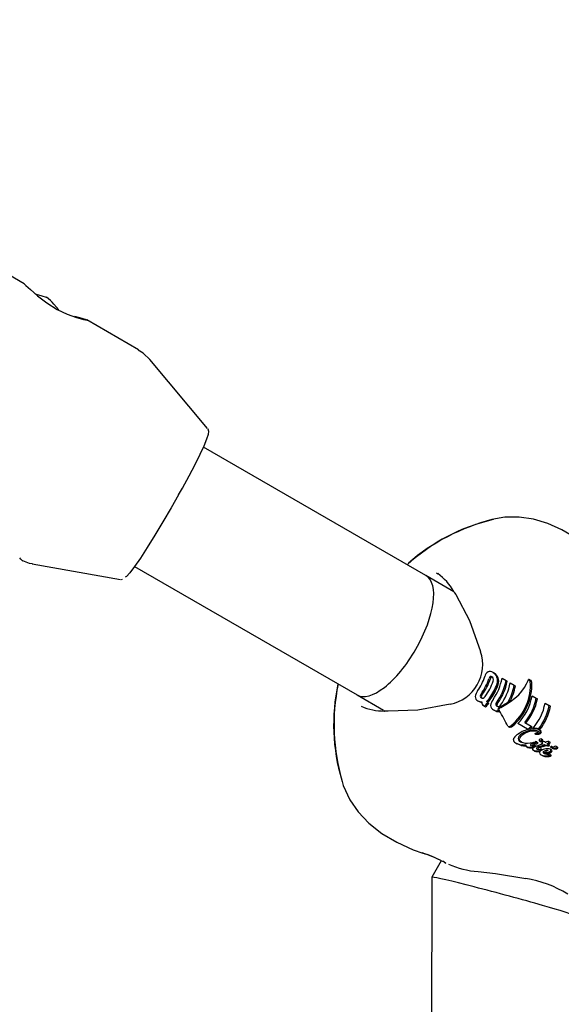
# Model space of a CAD drawing. Units: centimetres. Extents: x 6.03 to 13.71, y 5.01 to 14.4.
# Drawn here: x 8.83 to 8.89, y 10.52 to 10.64 of the extents above; entities that cross this region are included whole.
import ezdxf

# ---------------------------------------------------------------- set-up
doc = ezdxf.new("R2010")
doc.units = ezdxf.units.CM
doc.styles.add('SLDTEXTSTYLE0', font='TXT', dxfattribs={"width": 0.75})
doc.dimstyles.new('SLDDIMSTYLE2', dxfattribs={"dimtxt": 0.15875, "dimasz": 0.08, "dimexe": 0, "dimexo": 0.0625, "dimgap": 0.0396875, "dimtad": 2, "dimdec": 0, "dimlfac": 100, "dimrnd": 1e-09, "dimzin": 12, "dimdsep": 46, "dimtxsty": 'SLDTEXTSTYLE0', "dimblk1": 'DOT', "dimblk2": 'DOT', "dimsah": 1, "dimcen": 0.09, "dimse1": 1, "dimse2": 1, "dimadec": 0, "dimazin": 3, "dimtfac": 1, "dimtdec": 0, "dimtofl": 0, "dimtmove": 0, "dimatfit": 3, "dimldrblk": 'DOT', "dimfxl": 1, "dimfrac": 2, "dimtolj": 1, "dimtzin": 12, "dimarcsym": 0})

# ---------------------------------------------------------------- blocks, each defined once
blk = doc.blocks.new('_Dot')
at = {"color": 0, "linetype": 'ByBlock', "lineweight": -2}
blk.add_line((-0.5, 0), (-1, 0), dxfattribs=at)
at = {"color": 0, "linetype": 'ByBlock', "const_width": 0.5}
blk.add_lwpolyline([(-0.25, 0, 1), (0.25, 0, 1)], format="xyb", close=True, dxfattribs=at)
blk = doc.blocks.new('_D_4')
at = {"color": 7, "linetype": 'Continuous', "lineweight": 0}
blk.add_line((12.1287263637, 14.1878293385), (7.3069480648, 14.1878293385), dxfattribs=at)
at = {"color": 7, "linetype": 'Continuous', "lineweight": 18, "xscale": 0.08, "yscale": 0.08, "rotation": 180}
blk.add_blockref('_Dot', (7.3069480648, 14.1878293385), dxfattribs=at)
at = {"color": 7, "linetype": 'Continuous', "lineweight": 18, "xscale": 0.08, "yscale": 0.08}
blk.add_blockref('_Dot', (12.1287263637, 14.1878293385), dxfattribs=at)
at = {"color": 7, "linetype": 'Continuous', "lineweight": 18, "insert": (9.5418892971, 14.392468819), "char_height": 0.15875, "attachment_point": 1, "style": 'SLDTEXTSTYLE0'}
blk.add_mtext('482', dxfattribs=at)
blk = doc.blocks.new('_D_16')
at = {"color": 7, "linetype": 'Continuous', "lineweight": 0}
blk.add_line((6.2311467251, 7.103313318), (6.2311467251, 12.5691266445), dxfattribs=at)
at = {"color": 7, "linetype": 'Continuous', "lineweight": 18, "xscale": 0.08, "yscale": 0.08}
for p, rotation in [((6.2311467251, 12.5691266445, -1.2901775685), 90), ((6.2311467251, 7.103313318, -1.2901775685), 270)]:
    blk.add_blockref('_Dot', p, dxfattribs=dict(at, rotation=rotation))
at = {"color": 7, "linetype": 'Continuous', "lineweight": 18, "insert": (6.0265072447, 9.6602720641), "char_height": 0.15875, "attachment_point": 1, "rotation": 90.0000000000009, "style": 'SLDTEXTSTYLE0'}
blk.add_mtext('547', dxfattribs=at)

msp = doc.modelspace()

# ---------------------------------------------------------------- linework, layer by layer
at = {"color": 7, "linetype": 'Continuous', "lineweight": 25}
for p, q in [((8.8285978162, 10.6070282718), (8.8229222286, 10.6103050738)), ((8.8326365041, 10.604003029), (8.8320744621, 10.6046728445)), ((8.8418788836, 10.599360444), (8.835884545, 10.602821277)), ((8.8499256491, 10.5902307507), (8.8432226163, 10.5982319123)), ((8.8752826688, 10.5731465564), (8.8494454889, 10.5880636591)), ((8.8295280871, 10.5745122918), (8.8398088127, 10.5727078759)), ((8.8414447606, 10.5742076732), (8.8672826688, 10.5592901499)), ((8.8785279929, 10.5712728676), (8.8752826688, 10.5731465564)), ((8.8765161245, 10.5734807122), (8.8766624201, 10.5733596255)), ((8.83991686, 10.5727074858), (8.8400430293, 10.572723808)), ((8.8830708357, 10.5619123386), (8.8832144757, 10.561829408)), ((8.8841124493, 10.5612314476), (8.8845846614, 10.5609588158)), ((8.8845846614, 10.5609588158), (8.8847272223, 10.5608765082)), ((8.8850631311, 10.5606825711), (8.88553329, 10.5604111248)), ((8.88553329, 10.5604111248), (8.8856758508, 10.5603288173)), ((8.8871345531, 10.560985447), (8.8871455999, 10.5610234282)), ((8.8872228283, 10.5611150511), (8.8872142046, 10.56112003)), ((8.8873805103, 10.5608434436), (8.8873828321, 10.5608264551)), ((8.887445323, 10.5609939628), (8.8874817411, 10.5609482973)), ((8.8672826688, 10.5592901499), (8.8703324082, 10.557529382)), ((8.8876178217, 10.559200755), (8.8880835807, 10.5589318489)), ((8.8813169233, 10.5586071093), (8.8814529931, 10.5585285494)), ((8.882511292, 10.5587222115), (8.8823330121, 10.5585873764)), ((8.8823330121, 10.5585873764), (8.882465135, 10.5585110952)), ((8.8824290885, 10.5584059621), (8.88245187, 10.5583928093)), ((8.88245187, 10.5583928093), (8.8825847173, 10.5583161098)), ((8.882465135, 10.5585110952), (8.8826422615, 10.5586465962)), ((8.884830702, 10.5584780517), (8.8849431872, 10.5584131083)), ((8.8880835807, 10.5589318489), (8.8882260512, 10.5588495936)), ((8.8891162959, 10.5583356085), (8.889594707, 10.5580593978)), ((8.8897371774, 10.5579771424), (8.889594707, 10.5580593978)), ((8.8704335717, 10.5574709753), (8.8705279904, 10.5574164626)), ((8.8820643684, 10.5579837678), (8.882012587, 10.5580136638)), ((8.8820643684, 10.5579837678), (8.8822022132, 10.557904183)), ((8.8831349018, 10.5575668628), (8.8832708911, 10.5574883494)), ((8.8836328134, 10.5574289818), (8.8837675913, 10.5573511677)), ((8.8870689383, 10.5553047556), (8.8859346642, 10.5559596291)), ((8.8867594042, 10.5560923529), (8.8874886266, 10.5556713362)), ((8.8848329543, 10.5556371968), (8.8849953057, 10.5555434632)), ((8.8870689383, 10.5553047556), (8.8871394226, 10.5552640615)), ((8.8872599468, 10.5553001249), (8.8871949656, 10.5553376418)), ((8.8874886266, 10.5556713362), (8.8876204298, 10.5555952396)), ((8.8877257519, 10.5554163666), (8.8878336173, 10.5553540905)), ((8.8879199939, 10.5548144738), (8.8880575894, 10.554735033)), ((8.8880556577, 10.5547361531), (8.8880709828, 10.5547299685)), ((8.8883656906, 10.5553391296), (8.8884966732, 10.5552635068)), ((8.8884600952, 10.5552216529), (8.8885913577, 10.5551458684)), ((8.885438673, 10.5541261967), (8.8855004944, 10.5542796927)), ((8.8856808515, 10.553737645), (8.8858630746, 10.5536324385)), ((8.8863495314, 10.553437013), (8.8858630746, 10.5536324385)), ((8.8865359052, 10.5534721052), (8.8864356418, 10.5534860129)), ((8.8868521728, 10.5534530479), (8.8865359052, 10.5534721052)), ((8.8869317489, 10.55345445), (8.8868521728, 10.5534530479)), ((8.8869241972, 10.5534457955), (8.8869317489, 10.55345445)), ((8.8873701353, 10.5537125385), (8.8873796384, 10.553716806)), ((8.8873796384, 10.553716806), (8.8873911377, 10.5537191406)), ((8.8879221871, 10.5536943925), (8.8879063289, 10.5536908289)), ((8.8879063289, 10.5536908289), (8.8880569616, 10.5536038611)), ((8.8880569616, 10.5536038611), (8.8880725812, 10.5536075624)), ((8.8881219168, 10.553851568), (8.8882676805, 10.5537674113)), ((8.8882951385, 10.5534269703), (8.8884521538, 10.553480079)), ((8.8884594761, 10.5539808251), (8.8886007629, 10.5538992532)), ((8.8888203349, 10.5540980962), (8.88868116, 10.5541784489)), ((8.8892072407, 10.5534311267), (8.8890645785, 10.5535134927)), ((8.8890893619, 10.5538641081), (8.8892008944, 10.5537997147)), ((8.8893477604, 10.5536425074), (8.8893772859, 10.5536286395)), ((8.8896186531, 10.5535010897), (8.8894803153, 10.5535809591)), ((8.8895685704, 10.5538695244), (8.8897044138, 10.5537910952)), ((8.8863495314, 10.553437013), (8.886886881, 10.5533595449)), ((8.8869557123, 10.5533063988), (8.8871252496, 10.5532085164)), ((8.8874398317, 10.5534208005), (8.8874632468, 10.5534097674)), ((8.8877074108, 10.5532718519), (8.8876291817, 10.5532650446)), ((8.8878675531, 10.5527747719), (8.8877150315, 10.5528628303)), ((8.8880751966, 10.5533465163), (8.8879796376, 10.5534016873)), ((8.8885381004, 10.5533213152), (8.8885337284, 10.5533198597)), ((8.8886816026, 10.5532344848), (8.8885337284, 10.5533198597)), ((8.8887628228, 10.5534014927), (8.8885381004, 10.5533213152)), ((8.8886859326, 10.5532359645), (8.8885381004, 10.5533213152)), ((8.8886725353, 10.552861627), (8.8886247042, 10.5528892411)), ((8.8887836778, 10.5522511785), (8.8886391335, 10.5523346312)), ((8.8888005721, 10.5528940885), (8.8886558853, 10.5529776235)), ((8.8887386142, 10.5529022364), (8.8886757194, 10.5529385487)), ((8.8886859326, 10.5532359645), (8.8886816026, 10.5532344848)), ((8.8889084818, 10.5533173915), (8.8886859326, 10.5532359645)), ((8.8889084879, 10.5533173796), (8.8887628318, 10.5534014742)), ((8.8890386514, 10.5526356844), (8.8888959584, 10.5527180668)), ((8.8890457466, 10.5524937811), (8.8890501503, 10.5524912386)), ((8.8891291816, 10.5533999716), (8.8891260383, 10.5533987223)), ((8.8891291872, 10.553399962), (8.8892072407, 10.5534311267)), ((8.8892072407, 10.5534311267), (8.8892224513, 10.5534237069)), ((8.8898130735, 10.5523048386), (8.8896719376, 10.5523863234)), ((8.889859586, 10.5529062244), (8.8897217341, 10.5529858132)), ((8.889929793, 10.5531214809), (8.8897930524, 10.5532004281)), ((8.8899783695, 10.5531010824), (8.8898417685, 10.5531799491)), ((8.8901909046, 10.553312198), (8.8901963343, 10.5533152277)), ((8.8905267408, 10.5532472129), (8.890392363, 10.553324796)), ((8.8896683984, 10.5521617604), (8.8895261388, 10.552243894)), ((8.8770441253, 10.5400505255), (8.8759451855, 10.5381408943)), ((8.8772373055, 10.5400224814), (8.8775587584, 10.5397957079)), ((8.8774660102, 10.5398176565), (8.8775988695, 10.5397674109)), ((8.8813266677, 10.5387815414), (8.8833399504, 10.5385631659)), ((8.8759445689, 10.5381385883), (8.8758109655, 10.1982926335)), ((8.8833399502, 10.538563166), (8.8868642098, 10.5379724014))]:
    msp.add_line(p, q, dxfattribs=at)
at = {"color": 7, "linetype": 'Continuous', "lineweight": 25, "flags": 128}
for points in [[(8.8285963866, 10.6070258124), (8.8288094286, 10.6068363742), (8.8293303013, 10.6063433154), (8.8301491537, 10.6056223925), (8.8312337189, 10.6047982771), (8.8324436178, 10.6040512824), (8.8336215212, 10.6034824996), (8.8346802104, 10.6030908593), (8.8355009642, 10.6028621984), (8.8359128631, 10.6027833101), (8.8358757883, 10.6028061139)], [(8.8298476631, 10.6058878268), (8.8300204535, 10.6058255874), (8.8306564791, 10.6056370275)], [(8.8306564791, 10.6056370275), (8.8311642987, 10.6054797541), (8.8312145196, 10.6054620727)], [(8.8358411136, 10.6028274414), (8.8353355087, 10.6029779749), (8.834503159, 10.6032374962)], [(8.8432357752, 10.5982026881), (8.8424500562, 10.5989763996), (8.8418640679, 10.5993286413)], [(8.8465534551, 10.5825214811), (8.8469853572, 10.5832912957), (8.8477680996, 10.5847295768), (8.8484657699, 10.5860581196), (8.8490562568, 10.5872351246), (8.8495214073, 10.5882252622), (8.8498483364, 10.5890042515), (8.8500314925, 10.5895810913), (8.850060862, 10.5898677595), (8.8499807965, 10.5901519146), (8.8499376295, 10.5901935982)], [(8.846555683, 10.5825223273), (8.8456867701, 10.5809961522), (8.8447349197, 10.5793718624), (8.8437985493, 10.5778221748), (8.8429136428, 10.5764066431), (8.8421142068, 10.5751796652), (8.8414309632, 10.5741883934), (8.8408901686, 10.5734709215), (8.8405126054, 10.5730548218), (8.8403422998, 10.5729502799)], [(8.8949959078, 10.5757139045), (8.894166552, 10.5764333877), (8.8926488137, 10.577539083), (8.8910656295, 10.5784699171), (8.8894318622, 10.5791962645), (8.8877672001, 10.5796918405), (8.8860948203, 10.5799365089), (8.8844351499, 10.5799165853), (8.8829307548, 10.5796425586)], [(8.8284069773, 10.5748609505), (8.8284419898, 10.574836479), (8.8282314206, 10.575048395), (8.8280923802, 10.5751911451)], [(8.8284141481, 10.5748799978), (8.8291974361, 10.5745818115), (8.8295679045, 10.574533061)], [(8.8784997515, 10.5713171335), (8.8786034708, 10.5711545624), (8.8787325712, 10.5709524479)], [(8.8787325712, 10.5709524479), (8.8803270253, 10.5679261361), (8.8816222406, 10.5643246177)], [(8.8830050693, 10.5613593772), (8.8829219668, 10.5613612677), (8.8828779985, 10.5613407326)], [(8.8871455999, 10.5610234282), (8.8871898611, 10.5611004332), (8.8872184535, 10.5611152728), (8.8872388618, 10.5611142386), (8.8872555546, 10.5611056752), (8.8872630999, 10.5610991694)], [(8.8780924777, 10.558210889), (8.8743258636, 10.5575318192), (8.8709077737, 10.5573995011)], [(8.8816699222, 10.5584377176), (8.8817570966, 10.5584181893), (8.8817715883, 10.5584161678)], [(8.8816982306, 10.5590656102), (8.8817170911, 10.5589853747), (8.8817635832, 10.5589327415)], [(8.8835802219, 10.5579489886), (8.8835521059, 10.557983622), (8.8835218197, 10.5580778396)], [(8.8709077737, 10.5573995011), (8.8707092679, 10.5574084331), (8.8704755368, 10.557418786)], [(8.8837675913, 10.5573511677), (8.883753661, 10.5574510107), (8.8837709767, 10.5575198108)], [(8.8849823246, 10.555551984), (8.885027356, 10.555537812), (8.8850793629, 10.5555371777)], [(8.8879351039, 10.5548084182), (8.8879258947, 10.554811466), (8.8879198499, 10.5548145473), (8.8879178177, 10.5548160707), (8.8879162271, 10.554817941), (8.8879158619, 10.5548188508), (8.8879158426, 10.554819932), (8.8879161067, 10.5548206182), (8.887916612, 10.5548212853), (8.8879174364, 10.5548219672), (8.8879176319, 10.5548220952)], [(8.8856808515, 10.553737645), (8.8861276003, 10.5535531401), (8.8864356418, 10.5534860129)], [(8.8864182969, 10.5537630647), (8.8861973262, 10.5539664235), (8.8861435779, 10.5541601098), (8.8861711689, 10.5542841238)], [(8.8869557123, 10.5533063988), (8.8869107342, 10.5533439848), (8.8868973295, 10.553390474), (8.886913461, 10.5534314231), (8.8869241973, 10.5534457954)], [(8.8874117026, 10.553485577), (8.8874069899, 10.5534610232), (8.8874166699, 10.553439461), (8.8874398317, 10.5534208005)], [(8.888641589, 10.5541932745), (8.8886744899, 10.5541830543), (8.8886940955, 10.5541641666), (8.8887000122, 10.5541464968), (8.8886992633, 10.5541345377)], [(8.8888567876, 10.5536347534), (8.8887664269, 10.5537124321), (8.8887562882, 10.5537429743), (8.8887604484, 10.5537673264), (8.8887754511, 10.553792819), (8.8888039003, 10.5538222893)], [(8.8887655727, 10.5538913405), (8.8888082023, 10.5539076573), (8.8888271504, 10.5539201003), (8.888831341, 10.5539238096), (8.8888451428, 10.5539406171), (8.8888500403, 10.5539532791), (8.888850046, 10.553964891), (8.8888422457, 10.5539819135)], [(8.8888372933, 10.554054846), (8.8888360803, 10.5540755104), (8.8888226797, 10.5540957736), (8.8888185962, 10.5540981802)], [(8.8890645785, 10.5535134927), (8.8890444183, 10.5535056756), (8.8890135097, 10.5534936209), (8.8889825663, 10.5534815851)], [(8.8893772778, 10.5536286443), (8.8894009247, 10.5536179347), (8.8894248765, 10.5536073483)], [(8.8878341102, 10.5532211478), (8.8880801383, 10.5533490861), (8.8882951419, 10.5534269613)], [(8.888272757, 10.5530076423), (8.8882733271, 10.5529708224), (8.8882743708, 10.5529689292)], [(8.8888958786, 10.5527181482), (8.8888878296, 10.5526716608), (8.8888985483, 10.5526286625), (8.8889455883, 10.5525656917), (8.889045747, 10.5524937812)], [(8.8890340824, 10.5528321445), (8.8892415588, 10.5528916574), (8.8893436059, 10.552896751), (8.8894166163, 10.5528812854), (8.8894348192, 10.5528724193), (8.8894369745, 10.5528705185), (8.8894380897, 10.5528679367), (8.8894380677, 10.5528637581), (8.8894352756, 10.5528558873), (8.8894294009, 10.5528462183), (8.8894258764, 10.552841469), (8.8894240056, 10.5528391331), (8.8894230427, 10.5528379774), (8.8894220555, 10.5528368339)], [(8.8898964517, 10.5532928939), (8.8899398987, 10.553284472), (8.8899616594, 10.5532802357), (8.8899725494, 10.5532781116), (8.889977997, 10.5532770483), (8.8899807215, 10.5532765167), (8.8899820841, 10.553276251), (8.8899827655, 10.5532761183), (8.8899834474, 10.5532759865)], [(8.865517003, 10.549389202), (8.8656701327, 10.5487839347), (8.8664336598, 10.5471316817), (8.8674117237, 10.5457190665), (8.8686589572, 10.5444092806), (8.8701668795, 10.5432230308), (8.8719022556, 10.5421868647), (8.8738118224, 10.5413189018), (8.8749201095, 10.5409380196)]]:
    msp.add_lwpolyline(points, dxfattribs=at)
at = {"color": 7, "linetype": 'Continuous', "lineweight": 25}
for centre, radius, start, end in [((8.8282442399, 10.6014589065), 0.0050000000000006, 40, 53.4349837173), ((8.8882257773, 10.5576947345), 0.0225403859618583, 103.1410653705, 132.1469725128), ((8.8884799435, 10.5572223232), 0.023099953012159, 103.9040178481, 131.2908556314), ((8.8723818332, 10.5677528553), 0.0070803972075612, 30.2190604809, 52.739309909), ((8.8771807904, 10.562813071), 0.0046898995916298, 281.343579949, 18.6564199946), ((8.8829859392, 10.561231289), 0.0008883567290604, 123.8386907871, 167.8848977966), ((8.8827334335, 10.5614551718), 0.0005681915930013, 53.5716114317, 115.2286936377), ((8.8828361048, 10.5612626405), 0.0001827723350678, 53.4083443195, 121.0118944656), ((8.8825566609, 10.5610155296), 0.0010337514492903, 19.5752116949, 60.1727083092), ((8.8827054936, 10.5609419954), 0.0010230170201582, 19.3544115044, 60.1632517046), ((8.8869859031, 10.5558441187), 0.0224312218537349, 167.8272247173, 196.6790026753), ((8.8879285862, 10.5558606352), 0.0233286163990157, 168.3984921162, 196.4631032786), ((8.8760543728, 10.5634629582), 0.0063986602540557, 324.824806002, 341.3592560788), ((8.8765245192, 10.5631911516), 0.006398527264376, 323.6671071776, 341.6792173386), ((8.8764186249, 10.5632523549), 0.0066696022824399, 323.9249992464, 341.1977665682), ((8.8770008574, 10.5629161376), 0.0063985272643187, 323.6671071775, 341.6792173386), ((8.8830621971, 10.5610651616), 0.0004774633857439, 132.1251313117, 166.1003416438), ((8.8774735107, 10.5626435623), 0.0064005914279014, 324.6931651525, 341.2198999316), ((8.8831927185, 10.5609845042), 0.0004753392034825, 131.459890136, 165.598942816), ((8.8773676851, 10.5627047005), 0.0066715769443751, 324.9090026018, 340.7583179659), ((8.88278909, 10.5611296218), 0.0003203052734611, 15.2005966918, 60.8608872875), ((8.8779486062, 10.5623740542), 0.0062688525266699, 324.7535392341, 349.4981496908), ((8.8825608619, 10.5610986213), 0.0005494923632501, 339.3507436574, 12.0787184599), ((8.8784111593, 10.5621047582), 0.0062789579578714, 323.7565646508, 349.4842853832), ((8.882445074, 10.5609686921), 0.0011546012442581, 340.4840811699, 19.9098741299), ((8.8783003225, 10.5621685504), 0.0065554873153364, 324.0224304615, 348.6329695965), ((8.8826038639, 10.5608992201), 0.0011330990997229, 339.6973465569, 19.6920309426), ((8.878889629, 10.5618285136), 0.006278957957908, 323.7565646509, 349.4842853832), ((8.8794491808, 10.5615282171), 0.0061858128135392, 330.4560866773, 349.5959064375), ((8.8793344642, 10.5615923824), 0.0064660483839026, 330.452177486, 348.7310115564), ((8.8868852087, 10.5607708537), 0.0005005926104858, 8.3377375161, 40.9844371683), ((8.8874134372, 10.5609707303), 3.94519761021e-05, 36.0776009726, 103.4963007497), ((8.8870700124, 10.5606769599), 0.0004930968303743, 5.4334800843, 33.3856758455), ((8.8822925586, 10.5589542547), 0.0013010008919887, 140.7828158216, 173.9475167321), ((8.8820448074, 10.5590874755), 0.0004811727310778, 139.4675544741, 173.5463778122), ((8.88218051, 10.5590125622), 0.0004851881280705, 139.9126737126, 173.7230201742), ((8.8814145989, 10.5603645614), 0.0063114514397226, 315.7390784641, 349.3740802933), ((8.8815492007, 10.5591063073), 0.0005505919287244, 181.5481992746, 245.0473887185), ((8.8817794507, 10.5594064188), 0.0009234865176921, 239.9438068825, 254.5956323452), ((8.8819137458, 10.5593244864), 0.000919678671766, 239.9342731224, 254.6260216099), ((8.8818147867, 10.5595631844), 0.0010840330945706, 254.996013031, 268.1944695741), ((8.8817766372, 10.5591537538), 0.0002103073014092, 183.3242416021, 243.9434894124), ((8.8818346834, 10.5592066879), 0.0002848279804509, 238.1210193906, 288.0497302677), ((8.8821266654, 10.5583692732), 0.000363223089344, 162.3025611759, 204.472213716), ((8.8822349327, 10.5584651616), 0.0005032771952257, 209.3077361021, 243.7814844107), ((8.8817332737, 10.5594062691), 0.0005071885935702, 291.9592233813, 326.3416776893), ((8.8778715118, 10.5623438995), 0.0060490325476856, 313.8795803346, 319.2184196327), ((8.87775668, 10.56241574), 0.0063337912545096, 314.5776733827, 319.6644224112), ((8.8824826266, 10.558550607), 0.0001540665196387, 166.1925959813, 204.8357275109), ((8.8825238619, 10.5585947906), 0.0002112774436569, 211.0247913279, 243.3478318928), ((8.8826077452, 10.5584741596), 0.0001473156564797, 165.4796521246, 206.1210158403), ((8.8826647141, 10.5585270054), 0.0002228577249097, 211.881136275, 242.536487463), ((8.8814108346, 10.5598300865), 0.0015615356563968, 314.8075475588, 325.4414623043), ((8.8814746375, 10.5598006601), 0.0016417092913429, 315.334641748, 325.4398748551), ((8.8840280076, 10.5579598165), 0.0012472372626526, 140.3106926622, 175.2220954553), ((8.8833769602, 10.558108839), 0.0005935743131372, 184.361013565, 245.9334195877), ((8.8837374751, 10.5581651755), 0.0003470874572248, 139.0776775576, 181.909415429), ((8.8836117565, 10.5581748936), 0.0002221977996113, 185.4964138685, 242.3738661592), ((8.883893765, 10.5580825227), 0.0003719748129521, 140.8424263452, 180.7213567222), ((8.883598018, 10.5583568625), 0.0004293915621749, 289.1443477365, 325.9252190268), ((8.8818883488, 10.5600924387), 0.0063030046011029, 320.6073352487, 349.3894241258), ((8.8817786062, 10.5601560134), 0.0065784708792241, 321.0023401033, 348.5454702986), ((8.8829171397, 10.5594976934), 0.0063071371731171, 319.6769491786, 349.3826385115), ((8.8834072905, 10.559217102), 0.0062947916801864, 321.9709823022, 349.4021405018), ((8.8705048059, 10.5645067619), 0.007087966597389, 247.2755690065, 269.7693088191), ((8.883632557, 10.5583960175), 0.0009670357749952, 239.0279910852, 270.0151901575), ((8.8837667036, 10.5583157575), 0.0009645902076385, 239.0684525349, 270.0527276405), ((8.8836534415, 10.5582192134), 0.0002812715420835, 239.0350214694, 287.6741905827), ((8.8839384805, 10.5575182951), 0.0003184481986231, 142.8950435577, 196.2879192144), ((8.8841895293, 10.5573959695), 0.0005949099881739, 140.0705157103, 148.0926436684), ((8.8842791504, 10.5573200959), 0.0007123339174792, 117.5281757129, 140.0174503542), ((8.883946811, 10.5575760865), 0.0001875310757674, 143.9057418215, 206.4004882212), ((8.8841459599, 10.5574594314), 0.0004178132353655, 115.7336755593, 147.0694446708), ((8.8832971638, 10.5592807548), 0.0065706300881731, 322.3095865392, 348.5565944854), ((8.8848717459, 10.5560708316), 0.0004529389516979, 277.7055113232, 311.9679093115), ((8.8849017019, 10.5557551245), 0.000136652340678, 210.9963726568, 283.0148878023), ((8.8850141421, 10.5559791807), 0.0004467889783622, 278.3938474691, 312.8115352626), ((8.8867776713, 10.5534368688), 0.0015302068223353, 121.5237543685, 146.5787148453), ((8.887993637, 10.5518663283), 0.003511352922611, 100.2383426317, 125.0400127622), ((8.8867788239, 10.5539790886), 0.0008639831428973, 122.3700707947, 152.6309639173), ((8.8869866997, 10.5538734833), 0.0009130806098633, 124.839657776, 153.2735814925), ((8.8877149677, 10.5527587056), 0.002399856679759, 105.5988705934, 125.6498216952), ((8.8878412297, 10.5527763674), 0.002302928745658, 105.9671240659, 126.6959097434), ((8.8877191973, 10.5532454843), 0.001936852875209, 72.5905133294, 109.5947483976), ((8.8827207913, 10.5595711105), 0.0061595854970793, 316.5834254168, 320.7191016037), ((8.8878501603, 10.5532584894), 0.0018472689757654, 74.3898852104, 110.3512655617), ((8.8826085349, 10.5596393364), 0.0064400162690754, 317.1508598202, 321.0999483579), ((8.8877773295, 10.5537741672), 0.0016004323035736, 64.747179932, 104.7625447773), ((8.8878512336, 10.5537663427), 0.0016547884473475, 71.88713253, 94.3488827659), ((8.8877175046, 10.5558464173), 0.0010436890001774, 281.0549257529, 303.3880484958), ((8.8880720119, 10.5555665385), 0.0007703831366665, 259.7633563965, 275.2432028419), ((8.8880315721, 10.5539118851), 0.0014294055362563, 71.0113542547, 91.5395901713), ((8.8882076529, 10.5555365104), 0.0008180394102644, 260.3824764067, 274.890398565), ((8.8881224414, 10.5553742436), 0.0005752115108044, 271.9896556093, 296.182561114), ((8.8882676853, 10.5552432205), 0.000521861856205, 271.0656393879, 297.6444345936), ((8.8882083726, 10.5551333401), 0.0001790203305, 297.7957760898, 318.8384282285), ((8.8882757037, 10.5550198765), 7.72382048143e-05, 9.6351976521, 72.6775090359), ((8.8883231566, 10.5550364101), 2.89214420342e-05, 313.7309871154, 352.8377547935), ((8.8882229729, 10.5551817407), 0.0003581419339604, 295.3382153382, 319.1886825572), ((8.8883923068, 10.5550772309), 0.0001595399046776, 359.4114860124, 64.8557118586), ((8.8883338403, 10.5550970723), 0.0002190536934487, 316.9970533435, 354.3726100858), ((8.8883537549, 10.5551037978), 0.0003586063985644, 295.7980123939, 319.5457681869), ((8.888520811, 10.5549992156), 0.0001627386609228, 0.1172860197, 64.3102931041), ((8.888461119, 10.5550213046), 0.0002234917234043, 317.778859333, 354.413696634), ((8.8858526322, 10.5541144624), 0.0004141255307969, 178.3763012399, 245.4930541118), ((8.8863913755, 10.5542390566), 0.0004038515714472, 160.1362900041, 249.1074261701), ((8.8870359608, 10.5554967982), 0.0018152838219808, 244.2512544381, 280.6080473345), ((8.8876075833, 10.5533545176), 0.0002356815819766, 117.3946829708, 146.2144021966), ((8.8882043376, 10.5520198184), 0.0016973760335616, 100.1118464983, 114.548424344), ((8.8877709747, 10.5532690733), 0.0002327024071037, 119.1586014225, 148.0639434946), ((8.888374085, 10.5519694206), 0.0016649212437332, 100.9804172977, 115.4894202059), ((8.8878697727, 10.5541298046), 0.0004385555786507, 276.8641733016, 301.3139607773), ((8.8880472385, 10.5537101616), 0.0001599143954093, 62.1609842772, 117.8371522914), ((8.8880312679, 10.5539919758), 0.0003866269652591, 276.1340918787, 303.6020956388), ((8.8880277016, 10.5538543669), 0.0001214394749484, 305.1992919013, 337.9072022116), ((8.8881063721, 10.5538195841), 3.55613036675e-05, 342.1651612085, 64.0795792531), ((8.888184865, 10.5537586511), 0.0001072932483664, 304.2406909697, 341.2963377835), ((8.8882517042, 10.5537347668), 3.63442607527e-05, 343.1717037894, 63.9226591036), ((8.8884991776, 10.5540494152), 7.92515386125e-05, 164.9095477606, 239.9367900062), ((8.8885982438, 10.5540141897), 0.0001842557071511, 76.3939477492, 162.3527835958), ((8.8885536135, 10.5541949351), 0.0002338908847545, 246.2664411314, 287.8556226425), ((8.8886937031, 10.5541147329), 0.0002346687078113, 246.6686029247, 287.8339775704), ((8.8886332373, 10.5540443281), 7.24507332848e-05, 263.7334199645, 14.1354728828), ((8.8894756657, 10.5516735644), 0.0020497151802221, 111.0824777494, 112.8477227694), ((8.8887455845, 10.5540935581), 5.25940207795e-05, 178.7688228404, 216.8426303247), ((8.8889618394, 10.5540728687), 0.0002697208004838, 166.7829769748, 175.3599037993), ((8.8872448063, 10.557388406), 0.0040851428045606, 291.444891528, 293.2407854727), ((8.8869034956, 10.5588442622), 0.0057515947030386, 288.8608893131, 291.1909462825), ((8.8889876205, 10.553563399), 0.0003174543763474, 71.3073492314, 125.3612140508), ((8.8890624881, 10.5540017064), 0.0002313795866196, 166.7226929002, 176.7706780722), ((8.888886732, 10.5540146886), 5.52560769055e-05, 179.9461612914, 216.3808314406), ((8.8893208183, 10.554105796), 0.0006453541745889, 246.6059264507, 278.1804975449), ((8.8888188018, 10.5535594298), 0.0004074697403149, 37.7171027121, 48.3943220785), ((8.8907663847, 10.5551878221), 0.0021315315967095, 220.3163733797, 221.2829867706), ((8.8857307457, 10.5606805705), 0.0077064209002337, 296.4608767037, 297.3962097869), ((8.8894623321, 10.5534815657), 0.0004022418830569, 74.6856089099, 117.469675448), ((8.8890501533, 10.5542783366), 0.0007020318545432, 295.0824748327, 313.8974509986), ((8.8893874485, 10.5535703081), 0.0001063286446382, 283.7088203211, 312.5682112716), ((8.8891705856, 10.5530017044), 0.0006568626001217, 61.8664143828, 67.2239918406), ((8.8893877098, 10.5535800573), 0.0001135349357556, 309.1408776243, 343.6940680481), ((8.8894658584, 10.5535532691), 3.1236734139e-05, 350.6244596367, 62.4309991275), ((8.8891943285, 10.5541809338), 0.0006837527626127, 296.5791996414, 314.5240894015), ((8.8894468932, 10.5538810065), 0.0001410184984223, 309.6734390424, 343.1045600784), ((8.8895547354, 10.5538455803), 2.76537403956e-05, 348.406514573, 59.9805147988), ((8.8895249276, 10.553500233), 0.0001144247737054, 309.5868953173, 343.8537527963), ((8.8896041673, 10.5534735674), 3.11017368425e-05, 350.4598326979, 62.2409477227), ((8.889590051, 10.5537959796), 0.0001323766132921, 309.2364670246, 344.896039303), ((8.8896900778, 10.5537667323), 2.82678676065e-05, 349.3044752338, 59.5258673916), ((8.8873599928, 10.5543857325), 0.0011525640990095, 249.4658167516, 283.5065492425), ((8.887522572, 10.5544227622), 0.0012775984531971, 251.8810010223, 282.0090601212), ((8.8876626804, 10.5541865209), 0.0008019520200015, 255.6012792588, 278.3100333744), ((8.887773551, 10.5529811374), 0.00013198907183, 165.1700077196, 243.6811735006), ((8.8880245746, 10.5528584338), 0.0004096805868516, 117.7043733, 157.5441150171), ((8.8877113904, 10.5538160995), 0.0005442622165948, 269.5810581937, 294.9863497836), ((8.8881382361, 10.5543449113), 0.001541319661599, 254.063436459, 283.6309660072), ((8.887654504, 10.5554349845), 0.0020457619106528, 273.477308285, 276.7359021645), ((8.8882507309, 10.5540659565), 0.0013468418671713, 253.4709797823, 282.3262352032), ((8.8879342531, 10.5532588114), 0.0001499108927344, 72.3775295526, 105.3943015369), ((8.8878779148, 10.5534362922), 0.0001300082950008, 299.1734365741, 330.3026791795), ((8.8879699243, 10.5533810242), 2.28322742808e-05, 336.4012221064, 64.822655691), ((8.8882180955, 10.5530817991), 9.68284502266e-05, 172.3981786895, 249.3279102473), ((8.888304513, 10.5530250326), 0.0001952144818606, 120.2133054597, 159.1203416348), ((8.888387315, 10.5536268503), 0.00066739604669, 252.2557174106, 283.2031247826), ((8.8890376058, 10.5515236141), 0.0018655804535005, 105.6697094841, 116.4626279512), ((8.8884577263, 10.5529358146), 0.0001984259857959, 120.5213433603, 158.7776818221), ((8.8892042293, 10.5514298003), 0.0018788360700209, 106.1507252395, 116.8051409806), ((8.8887476503, 10.5525885939), 0.000276175573579, 179.3882146272, 246.8632566454), ((8.8887998854, 10.5525512219), 0.0003308610260671, 126.7170969484, 173.0001646522), ((8.88846485, 10.5531547479), 0.0003099148514176, 276.786921285, 301.050957158), ((8.8885987555, 10.5527710213), 0.0002143555390668, 74.5427639303, 105.9777974675), ((8.8892896172, 10.5518396968), 0.0011944619420164, 94.6731298697, 125.1422160266), ((8.8885693472, 10.5529975602), 0.0001216446294886, 297.0695285354, 330.9800666851), ((8.8890246015, 10.5530428145), 0.000806293455685, 241.4403081596, 271.3888820606), ((8.8886378874, 10.5529439166), 3.82109874628e-05, 351.9242910721, 61.8998545322), ((8.8892860182, 10.5533805138), 0.0007687493922857, 239.5042219191, 305.0903952744), ((8.8870243749, 10.5586889172), 0.0056923765349787, 289.3287375185, 291.6666988696), ((8.8891728636, 10.5525946236), 0.0001403527905457, 162.9890686847, 242.1648093215), ((8.8892242396, 10.5531471768), 0.0003680283051477, 238.8830664847, 302.5142173385), ((8.8894253642, 10.5532909407), 0.0007608597653205, 239.4521562422, 305.4694864713), ((8.8895008167, 10.5534987791), 0.0011037381333798, 245.9013380883, 273.3777300885), ((8.8893770845, 10.5520543142), 0.0009932137979368, 69.6957970793, 100.7220109559), ((8.8894541366, 10.5540043674), 0.0006251749613646, 248.247433711, 278.9618446809), ((8.8895256807, 10.553489418), 0.0001057985690206, 284.1387746398, 313.0069245869), ((8.8895937409, 10.5521405116), 0.0002579591626315, 72.3626260222, 96.20767652), ((8.889650375, 10.5523420051), 4.9288601205e-05, 6.9523223408, 64.1052311482), ((8.8896279815, 10.5523483051), 7.13204897913e-05, 310.046395418, 359.731671495), ((8.8896608819, 10.5528798339), 0.0001222072426578, 0.1533339963, 60.1359854853), ((8.8895992876, 10.5528827744), 0.0001838196264263, 314.4210546875, 359.1853638719), ((8.8897999123, 10.5532470365), 4.16699827087e-05, 133.8078438258, 188.7610222808), ((8.8898188292, 10.5532571652), 6.23180318746e-05, 195.3301089613, 245.5668110569), ((8.8898479839, 10.5531720133), 0.0001302353033382, 68.1514021455, 126.1998162409), ((8.8899145697, 10.5534213134), 0.0002521046589057, 241.1831568098, 253.215431436), ((8.889791259, 10.5522600089), 4.9855539361e-05, 7.2840336245, 64.0521329524), ((8.8901389107, 10.553725223), 0.0006209808207055, 241.4122171006, 298.1262327701), ((8.8897981666, 10.5527996166), 0.0001230348028711, 0.3754877291, 60.0526913291), ((8.8897369486, 10.5528019353), 0.0001842563723887, 314.8376541779, 359.5296976032), ((8.8900506914, 10.5533413466), 0.0002509130289132, 241.1947479671, 253.2476658783), ((8.8902741266, 10.5536612846), 0.0006334814594904, 242.1683108896, 297.5244567216), ((8.890044378, 10.553539284), 0.0002702556142888, 256.970340553, 302.8320091513), ((8.8903013432, 10.5531767103), 0.0001738216344567, 58.4233475194, 127.1654873352), ((8.8903379458, 10.5532230958), 0.0001153436446317, 17.427033423, 61.849877347), ((8.89036197, 10.553233499), 8.93482679548e-05, 321.2494658854, 15.675727406), ((8.8904717083, 10.5531445454), 0.0001164869479845, 17.6478515653, 61.8075217318), ((8.890496531, 10.5531551075), 8.9666341533e-05, 321.6758872721, 16.0248260587), ((8.8891714627, 10.5529745655), 0.0008207715362835, 241.8056481495, 271.1213205175), ((8.8892140626, 10.5553044144), 0.0030723595408186, 266.829609818, 273.8275213187), ((8.8893528879, 10.5552131905), 0.0030637053714464, 266.9059648992, 273.9070380033), ((8.889644997, 10.5485845437), 0.0036613364207075, 91.8738516589, 93.5364572477), ((8.8895394661, 10.5524484084), 0.0002049308901756, 266.0308116924, 310.9839968441), ((8.8897893809, 10.5485523953), 0.0036113980825297, 91.9330302725, 93.6155343218), ((8.8896826799, 10.5523612915), 0.0002000759298669, 265.6689463106, 311.6579284488), ((8.8897693766, 10.5522660871), 7.1336054174e-05, 310.4588926042, 0.1950915252), ((8.8702323056, 10.5265950011), 0.0150830633880286, 62.8165331012, 72.1971374411), ((8.8701638361, 10.5262501252), 0.0154155488835492, 62.8182253376, 72.0914371656), ((8.8821447837, 10.5491781398), 0.0104287379053508, 245.8796115788, 265.5006688023), ((8.8848710262, 10.5250213945), 0.0131034865962678, 58.2723842072, 81.2507228194)]:
    msp.add_arc(centre, radius, start, end, dxfattribs=at)
for centre, major_axis, ratio, start_param, end_param in [((8.8712826688, 10.5662183531), (0.003999999999999559, 0.006928203230275541), 0.4073699045, 4.712388980384953, 6.283185307179586), ((8.8712826688, 10.5662183531), (0.003999999999999559, 0.006928203230275541), 0.4073699045, 3.141592653589793, 4.712388980384953), ((8.8817851971, 10.5601547156), (0.005333549975754082, 0.002006233891373554), 0.5278431686, 4.928765265410513, 5.906717239594757), ((8.8834813536, 10.5591754392), (0.002450210435577916, 0.004127708327816394), 0.7438741124, 4.260756977641622, 5.502805013583718), ((8.8834813536, 10.5591754392), (0.002552302537059958, 0.004299696174808077), 0.7438741124, 4.280511019418817, 5.463864746745904), ((8.8816727118, 10.560219659), (0.005333556823273967, 0.002006229395702164), 0.5278422744, 4.948494703066708, 5.13605297002519), ((8.8792124578, 10.5616400873), (-0.006485370423039429, 0.009044867959632445), 0.1383710903, 3.899043928076307, 4.139671230836892), ((8.8859571339, 10.5577460467), (0.006358854295822169, 0.001395999846737439), 0.4043989243, 4.79889201702486, 4.818976951760839), ((8.8877070443, 10.5567357355), (0.005754516252299169, 0.001742296533945975), 0.4741342984, 4.515442399940938, 4.615498227124499), ((8.8879124007, 10.5566171729), (0.005028849376184753, 0.002213778463234561), 0.5677343692, 4.57179796437581, 4.616071419151949), ((8.8839437291, 10.5360008123), (0.007999005795022997, -0.002138970193662715), 0.0232357027, 0.006203465249898, 3.147796118851587)]:
    msp.add_ellipse(centre, major_axis=major_axis, ratio=ratio, start_param=start_param, end_param=end_param, dxfattribs=at)

# ---------------------------------------------------------------- dimensions: what is measured, and where the dimension line sits
at = {"color": 7, "linetype": 'Continuous', "lineweight": 18}
dim = msp.add_linear_dim(base=(7.3069480648, 14.1878293385), p1=(12.1287263637, 11.2369707635), p2=(7.3069480648, 10.1959256822), dimstyle='SLDDIMSTYLE2', dxfattribs=at)
dim.commit()
dim.dimension.update_dxf_attribs({"geometry": '_D_4', "text_midpoint": (9.7178372142, 14.1878293385), "dimtype": 160})
dim = msp.add_linear_dim(base=(6.2311467251, 12.5691266445), p1=(8.9916014506, 7.103313318), p2=(8.6969237811, 12.5691266445), angle=90, dimstyle='SLDDIMSTYLE2', dxfattribs=at)
dim.commit()
dim.dimension.update_dxf_attribs({"geometry": '_D_16', "text_midpoint": (6.2311467251, 9.8362199813), "dimtype": 160})

doc.saveas('drawing.dxf')
